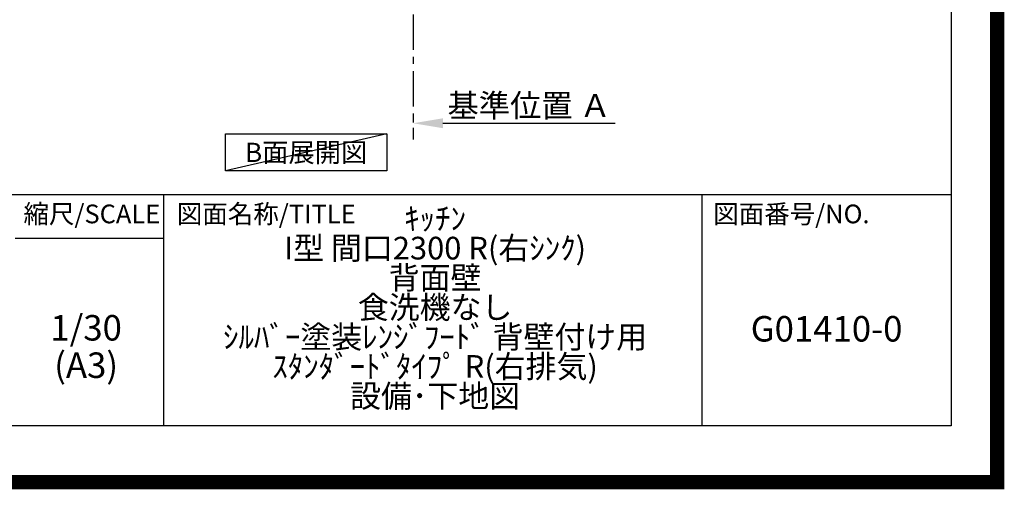
# Model space of a CAD drawing. Extents: x 0 to 26473, y -33073 to -24203.
# Drawn here: x 22995 to 26473, y -33073 to -31416 of the extents above; entities that cross this region are included whole.
import ezdxf

# ---------------------------------------------------------------- set-up
doc = ezdxf.new("R2010")
doc.units = 0
doc.header["$LTSCALE"] = 50
doc.header["$MEASUREMENT"] = 0
doc.linetypes.add('CENTER', pattern=[2, 1.25, -0.25, 0.25, -0.25])
doc.layers.get('0').update_dxf_attribs({"linetype": 'CONTINUOUS'})
doc.layers.get('DEFPOINTS').update_dxf_attribs({"color": 146, "linetype": 'CONTINUOUS'})
for name, color, linetype in [('111-壁仕上', 3, 'CONTINUOUS'), ('160-文字', 254, 'CONTINUOUS'), ('166-寸法B', 11, 'CONTINUOUS'), ('190-図面外枠', 5, 'CONTINUOUS'), ('191-図面内枠', 4, 'CONTINUOUS')]:
    doc.layers.add(name, color=color, linetype=linetype)
doc.styles.add('KH001', font='txt')
doc.dimstyles.new('KH1xx030', dxfattribs={"dimscale": 30, "dimtxt": 2, "dimasz": 0.6, "dimexe": 0.3, "dimexo": 1.2, "dimgap": 0.5, "dimtad": 3, "dimdec": 1, "dimdsep": 46, "dimlunit": 6, "dimtxsty": 'KH001', "dimblk": 'DOT', "dimcen": 1, "dimdle": 1, "dimclrd": 256, "dimclre": 256, "dimclrt": 256, "dimadec": 0, "dimazin": 0, "dimtfac": 1, "dimtdec": 1, "dimtix": 1, "dimtmove": 2, "dimatfit": 3, "dimldrblk": 'CLOSEDBLANK', "dimfxl": 1, "dimtolj": 1, "dimtzin": 0, "dimlwd": -1, "dimlwe": -1, "dimarcsym": 0})

# ---------------------------------------------------------------- blocks, each defined once
blk = doc.blocks.new('A$C5D946DDC')
at = {"layer": '190-図面外枠'}
for p, q in [((20519, 14349.3), (20519, 350.7)), ((20519, 350.7), (271, 350.7))]:
    blk.add_line(p, q, dxfattribs=at)
at = {"layer": 'DEFPOINTS'}
blk.add_lwpolyline([(0, 0), (20790, 0), (20790, 14700), (0, 14700)], close=True, dxfattribs=at)
blk = doc.blocks.new('*D96')
at = {"layer": '166-寸法B', "transparency": 16777216}
for p, q in [((24385.1, -31751.2), (24385.1, -31778.2)), ((24490.1, -31781.2), (25098.4, -31781.2))]:
    blk.add_line(p, q, dxfattribs=at)
blk.add_solid([(24490.1, -31763.7), (24490.1, -31798.7), (24385.1, -31781.2)], dxfattribs=at)
at = {"layer": 'DEFPOINTS', "color": 0, "transparency": 16777216}
for p in [(24385.1, -31781.2), (25089.4, -31781.2), (25089.4, -31868.8)]:
    blk.add_point(p, dxfattribs=at)
at = {"layer": '166-寸法B', "transparency": 16777216, "insert": (24794.7, -31718.7), "char_height": 81, "attachment_point": 5, "style": 'KH001'}
blk.add_mtext('\\A1;基準位置 Ａ', dxfattribs=at)
blk = doc.blocks.new('_ClosedBlank')
at = {"color": 0, "linetype": 'ByBlock', "lineweight": -2}
for p, q in [((-1, 0.167), (0, 0)), ((-1, 0.167), (-1, -0.167)), ((0, 0), (-1, -0.167))]:
    blk.add_line(p, q, dxfattribs=at)
blk = doc.blocks.new('_None')

msp = doc.modelspace()

# ---------------------------------------------------------------- linework, layer by layer
at = {"layer": '111-壁仕上', "color": 253, "linetype": 'CENTER', "ltscale": 2}
msp.add_line((24385.09, -30996.95), (24385.09, -31838.71), dxfattribs=at)
at = {"layer": '160-文字'}
msp.add_lwpolyline([(23721.85, -31818.95), (24291.88, -31818.95), (24291.88, -31949.38), (23721.85, -31949.38)], close=True, dxfattribs=at)
at = {"layer": '191-図面内枠'}
for p, q in [((14136.57, -32032.67), (26285.39, -32032.67)), ((23503.08, -32032.67), (23503.08, -32849.6)), ((25404.96, -32032.67), (25404.96, -32849.6)), ((22979.35, -32187.02), (23503.08, -32187.02))]:
    msp.add_line(p, q, dxfattribs=at)
at = {"layer": 'DEFPOINTS'}
msp.add_line((24291.88, -31818.95), (23721.85, -31949.38), dxfattribs=at)
at = {"layer": 'DEFPOINTS', "color": 1, "const_width": 50}
msp.add_lwpolyline([(13973.99, -33048.03), (26447.97, -33048.03), (26447.97, -24228.03), (13973.99, -24228.03)], close=True, dxfattribs=at)

# ---------------------------------------------------------------- block references
at = {"layer": '190-図面外枠', "xscale": 0.6000000000058208, "yscale": 0.6000000000058208, "zscale": 0.6000000000058208}
msp.add_blockref('A$C5D946DDC', (13973.99, -33060), dxfattribs=at)

# ---------------------------------------------------------------- texts
at = {"layer": '160-文字', "insert": (24006.86, -31884.16), "char_height": 68, "attachment_point": 5, "style": 'KH001'}
msp.add_mtext('{\\fArial|b0|i0|c0|p32;B}面展開図', dxfattribs=at)
at = {"layer": '160-文字', "attachment_point": 5, "style": 'KH001'}
for s, insert, char_height, line_spacing_factor in [('ｷｯﾁﾝ\\PI型 間口2300 R(右ｼﾝｸ)\\P背面壁\\P食洗機なし\\Pｼﾙﾊﾞｰ塗装ﾚﾝｼﾞﾌｰﾄﾞ 背壁付け用\\Pｽﾀﾝﾀﾞｰﾄﾞﾀｲﾌﾟ R(右排気)\\P設備･下地図', (24462.39, -32441.13), 80, 0.783), ('1/30', (23229.75, -32514.73), 90, 0.876232), ('(A3)', (23229.75, -32646.73), 90, 0.876232)]:
    msp.add_mtext(s, dxfattribs=dict(at, insert=insert, char_height=char_height, line_spacing_factor=line_spacing_factor))
at = {"layer": '160-文字', "insert": (25845.17, -32518.31), "char_height": 90, "width": 572.4365, "attachment_point": 5, "line_spacing_factor": 0.876232, "style": 'KH001'}
msp.add_mtext('G01410-0', dxfattribs=at)
at = {"layer": '191-図面内枠', "char_height": 66, "line_spacing_factor": 0.782827, "style": 'KH001'}
for s, insert, attachment_point in [('縮尺/SCALE', (23249.95, -32109.84), 5), ('図面名称/TITLE', (23550.04, -32109.84), 4), ('図面番号/NO.', (25444.7, -32109.84), 4)]:
    msp.add_mtext(s, dxfattribs=dict(at, insert=insert, attachment_point=attachment_point))

# ---------------------------------------------------------------- dimensions: what is measured, and where the dimension line sits
at = {"layer": '166-寸法B'}
dim = msp.add_linear_dim(base=(25089.4, -31781.17), p1=(24385.09, -31781.17), p2=(25089.4, -31868.79), angle=180, text='基準位置 Ａ', dimstyle='KH1xx030', override={"dimtxt": 2.7, "dimasz": 3.5, "dimexe": 0.1, "dimexo": 1, "dimblk2": 'None', "dimsah": 1, "dimdle": 0.3, "dimse2": 1}, dxfattribs=at)
dim.commit()
dim.dimension.update_dxf_attribs({"geometry": '*D96', "text_midpoint": (24794.72, -31718.68), "dimtype": 128})

doc.saveas('drawing.dxf')
